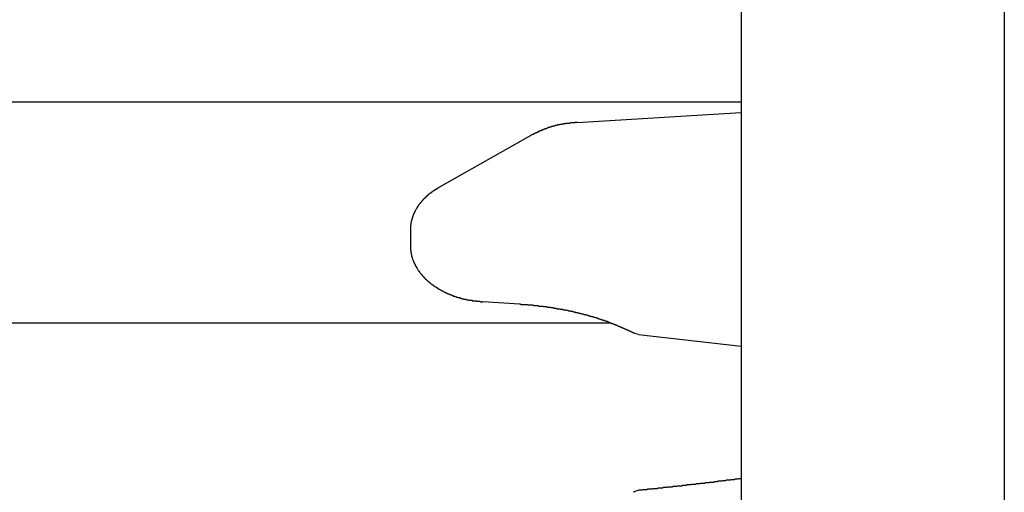
# Model space of a CAD drawing. Extents: x 0 to 990, y 0 to 1595.
# Drawn here: x 221 to 240, y 1115 to 1124 of the extents above; entities that cross this region are included whole.
import ezdxf

# ---------------------------------------------------------------- set-up
doc = ezdxf.new("R2010")
doc.units = 0
doc.layers.get('0').update_dxf_attribs({"linetype": 'CONTINUOUS'})
doc.layers.add('YKK_12', color=2, linetype='CONTINUOUS')
doc.layers.add('YKK_13', color=4, linetype='CONTINUOUS')

msp = doc.modelspace()

# ---------------------------------------------------------------- linework, layer by layer
for points in [[(231.974, 1122.1, 0), (231.969, 1122.1, 0), (231.964, 1122.1, 0), (231.96, 1122.1, 0), (231.955, 1122.1, 0), (231.95, 1122.1, 0), (231.945, 1122.1, 0), (231.941, 1122.1, 0), (231.936, 1122.1, 0), (231.931, 1122.09, 0), (231.926, 1122.09, 0), (231.922, 1122.09, 0), (231.917, 1122.09, 0), (231.912, 1122.09, 0), (231.907, 1122.09, 0), (231.903, 1122.09, 0), (231.898, 1122.09, 0), (231.893, 1122.09, 0), (231.888, 1122.09, 0), (231.884, 1122.09, 0), (231.879, 1122.09, 0), (231.874, 1122.09, 0), (231.869, 1122.09, 0), (231.865, 1122.09, 0), (231.86, 1122.09, 0), (231.855, 1122.09, 0), (231.85, 1122.09, 0), (231.846, 1122.09, 0), (231.841, 1122.09, 0), (231.836, 1122.08, 0), (231.831, 1122.08, 0), (231.827, 1122.08, 0), (231.822, 1122.08, 0), (231.817, 1122.08, 0), (231.812, 1122.08, 0), (231.808, 1122.08, 0), (231.803, 1122.08, 0), (231.798, 1122.08, 0), (231.793, 1122.08, 0), (231.789, 1122.08, 0), (231.784, 1122.08, 0), (231.779, 1122.08, 0), (231.775, 1122.08, 0), (231.77, 1122.08, 0), (231.765, 1122.08, 0), (231.76, 1122.08, 0), (231.756, 1122.07, 0), (231.751, 1122.07, 0), (231.746, 1122.07, 0), (231.741, 1122.07, 0), (231.737, 1122.07, 0), (231.732, 1122.07, 0), (231.727, 1122.07, 0), (231.723, 1122.07, 0), (231.718, 1122.07, 0), (231.713, 1122.07, 0), (231.708, 1122.07, 0), (231.704, 1122.07, 0), (231.699, 1122.07, 0), (231.694, 1122.06, 0), (231.689, 1122.06, 0), (231.685, 1122.06, 0), (231.68, 1122.06, 0), (231.675, 1122.06, 0), (231.671, 1122.06, 0), (231.666, 1122.06, 0), (231.661, 1122.06, 0), (231.656, 1122.06, 0), (231.652, 1122.06, 0), (231.647, 1122.06, 0), (231.642, 1122.05, 0), (231.638, 1122.05, 0), (231.633, 1122.05, 0), (231.628, 1122.05, 0), (231.624, 1122.05, 0), (231.619, 1122.05, 0), (231.614, 1122.05, 0), (231.609, 1122.05, 0), (231.605, 1122.05, 0), (231.6, 1122.05, 0), (231.595, 1122.04, 0), (231.591, 1122.04, 0), (231.586, 1122.04, 0), (231.581, 1122.04, 0), (231.577, 1122.04, 0), (231.572, 1122.04, 0), (231.567, 1122.04, 0), (231.563, 1122.04, 0), (231.558, 1122.04, 0), (231.553, 1122.03, 0), (231.549, 1122.03, 0), (231.544, 1122.03, 0), (231.539, 1122.03, 0), (231.535, 1122.03, 0), (231.53, 1122.03, 0), (231.525, 1122.03, 0), (231.521, 1122.03, 0), (231.516, 1122.02, 0), (231.511, 1122.02, 0), (231.507, 1122.02, 0), (231.502, 1122.02, 0), (231.498, 1122.02, 0), (231.493, 1122.02, 0), (231.488, 1122.02, 0), (231.484, 1122.02, 0), (231.479, 1122.01, 0), (231.474, 1122.01, 0), (231.47, 1122.01, 0), (231.465, 1122.01, 0), (231.461, 1122.01, 0), (231.456, 1122.01, 0), (231.451, 1122.01, 0), (231.447, 1122, 0), (231.442, 1122, 0), (231.438, 1122, 0), (231.433, 1122, 0), (231.428, 1122, 0), (231.424, 1122, 0), (231.419, 1121.99, 0), (231.415, 1121.99, 0), (231.41, 1121.99, 0), (231.405, 1121.99, 0), (231.401, 1121.99, 0), (231.396, 1121.99, 0), (231.392, 1121.98, 0), (231.387, 1121.98, 0), (231.383, 1121.98, 0), (231.378, 1121.98, 0), (231.374, 1121.98, 0), (231.369, 1121.98, 0), (231.365, 1121.97, 0), (231.36, 1121.97, 0), (231.355, 1121.97, 0), (231.351, 1121.97, 0), (231.346, 1121.97, 0), (231.342, 1121.97, 0), (231.337, 1121.96, 0), (231.333, 1121.96, 0), (231.328, 1121.96, 0), (231.324, 1121.96, 0), (231.319, 1121.96, 0), (231.315, 1121.95, 0), (231.31, 1121.95, 0), (231.306, 1121.95, 0), (231.301, 1121.95, 0), (231.297, 1121.95, 0), (231.293, 1121.95, 0), (231.288, 1121.94, 0), (231.284, 1121.94, 0), (231.279, 1121.94, 0), (231.275, 1121.94, 0), (231.27, 1121.94, 0), (231.266, 1121.93, 0), (231.261, 1121.93, 0), (231.257, 1121.93, 0), (231.252, 1121.93, 0), (231.248, 1121.93, 0), (231.244, 1121.92, 0), (231.239, 1121.92, 0), (231.235, 1121.92, 0), (231.23, 1121.92, 0), (231.226, 1121.91, 0), (231.221, 1121.91, 0), (231.217, 1121.91, 0), (231.213, 1121.91, 0), (231.208, 1121.91, 0), (231.204, 1121.9, 0), (231.199, 1121.9, 0), (231.195, 1121.9, 0), (231.191, 1121.9, 0), (231.186, 1121.9, 0), (231.182, 1121.89, 0), (231.177, 1121.89, 0), (231.173, 1121.89, 0), (231.169, 1121.89, 0), (231.164, 1121.89, 0), (231.16, 1121.88, 0), (231.155, 1121.88, 0), (231.151, 1121.88, 0), (231.147, 1121.88, 0), (231.142, 1121.87, 0), (231.138, 1121.87, 0), (231.133, 1121.87, 0), (231.129, 1121.87, 0), (231.125, 1121.87, 0), (231.12, 1121.86, 0), (231.116, 1121.86, 0), (231.111, 1121.86, 0), (231.107, 1121.86, 0), (231.103, 1121.85, 0), (231.098, 1121.85, 0), (231.094, 1121.85, 0)], [(229.346, 1120.86, 0), (229.343, 1120.86, 0), (229.34, 1120.86, 0), (229.336, 1120.85, 0), (229.333, 1120.85, 0), (229.33, 1120.85, 0), (229.327, 1120.85, 0), (229.323, 1120.85, 0), (229.32, 1120.84, 0), (229.317, 1120.84, 0), (229.314, 1120.84, 0), (229.31, 1120.84, 0), (229.307, 1120.84, 0), (229.304, 1120.83, 0), (229.3, 1120.83, 0), (229.297, 1120.83, 0), (229.294, 1120.83, 0), (229.291, 1120.83, 0), (229.287, 1120.82, 0), (229.284, 1120.82, 0), (229.281, 1120.82, 0), (229.278, 1120.82, 0), (229.275, 1120.82, 0), (229.271, 1120.81, 0), (229.268, 1120.81, 0), (229.265, 1120.81, 0), (229.262, 1120.81, 0), (229.258, 1120.81, 0), (229.255, 1120.8, 0), (229.252, 1120.8, 0), (229.249, 1120.8, 0), (229.246, 1120.8, 0), (229.242, 1120.79, 0), (229.239, 1120.79, 0), (229.236, 1120.79, 0), (229.233, 1120.79, 0), (229.23, 1120.79, 0), (229.226, 1120.78, 0), (229.223, 1120.78, 0), (229.22, 1120.78, 0), (229.217, 1120.78, 0), (229.214, 1120.78, 0), (229.211, 1120.77, 0), (229.208, 1120.77, 0), (229.204, 1120.77, 0), (229.201, 1120.77, 0), (229.198, 1120.76, 0), (229.195, 1120.76, 0), (229.192, 1120.76, 0), (229.189, 1120.76, 0), (229.186, 1120.75, 0), (229.183, 1120.75, 0), (229.18, 1120.75, 0), (229.176, 1120.75, 0), (229.173, 1120.75, 0), (229.17, 1120.74, 0), (229.167, 1120.74, 0), (229.164, 1120.74, 0), (229.161, 1120.74, 0), (229.158, 1120.73, 0), (229.155, 1120.73, 0), (229.152, 1120.73, 0), (229.149, 1120.73, 0), (229.146, 1120.72, 0), (229.143, 1120.72, 0), (229.14, 1120.72, 0), (229.137, 1120.72, 0), (229.134, 1120.71, 0), (229.131, 1120.71, 0), (229.128, 1120.71, 0), (229.125, 1120.71, 0), (229.122, 1120.7, 0), (229.119, 1120.7, 0), (229.116, 1120.7, 0), (229.113, 1120.7, 0), (229.111, 1120.69, 0), (229.108, 1120.69, 0), (229.105, 1120.69, 0), (229.102, 1120.68, 0), (229.099, 1120.68, 0), (229.096, 1120.68, 0), (229.093, 1120.68, 0), (229.09, 1120.67, 0), (229.088, 1120.67, 0), (229.085, 1120.67, 0), (229.082, 1120.67, 0), (229.079, 1120.66, 0), (229.076, 1120.66, 0), (229.074, 1120.66, 0), (229.071, 1120.65, 0), (229.068, 1120.65, 0), (229.065, 1120.65, 0), (229.062, 1120.65, 0), (229.06, 1120.64, 0), (229.057, 1120.64, 0), (229.054, 1120.64, 0), (229.051, 1120.63, 0), (229.049, 1120.63, 0), (229.046, 1120.63, 0), (229.043, 1120.63, 0), (229.041, 1120.62, 0), (229.038, 1120.62, 0), (229.035, 1120.62, 0), (229.033, 1120.61, 0), (229.03, 1120.61, 0), (229.027, 1120.61, 0), (229.025, 1120.6, 0), (229.022, 1120.6, 0), (229.02, 1120.6, 0), (229.017, 1120.6, 0), (229.014, 1120.59, 0), (229.012, 1120.59, 0), (229.009, 1120.59, 0), (229.007, 1120.58, 0), (229.004, 1120.58, 0), (229.002, 1120.58, 0), (228.999, 1120.57, 0), (228.997, 1120.57, 0), (228.994, 1120.57, 0), (228.992, 1120.56, 0), (228.989, 1120.56, 0), (228.987, 1120.56, 0), (228.984, 1120.56, 0), (228.982, 1120.55, 0), (228.98, 1120.55, 0), (228.977, 1120.55, 0), (228.975, 1120.54, 0), (228.972, 1120.54, 0), (228.97, 1120.54, 0), (228.968, 1120.53, 0), (228.965, 1120.53, 0), (228.963, 1120.53, 0), (228.961, 1120.52, 0), (228.958, 1120.52, 0), (228.956, 1120.52, 0), (228.954, 1120.51, 0), (228.951, 1120.51, 0), (228.949, 1120.51, 0), (228.947, 1120.5, 0), (228.945, 1120.5, 0), (228.942, 1120.5, 0), (228.94, 1120.49, 0), (228.938, 1120.49, 0), (228.936, 1120.49, 0), (228.934, 1120.48, 0), (228.932, 1120.48, 0), (228.929, 1120.48, 0), (228.927, 1120.47, 0), (228.925, 1120.47, 0), (228.923, 1120.47, 0), (228.921, 1120.46, 0), (228.919, 1120.46, 0), (228.917, 1120.46, 0), (228.915, 1120.45, 0), (228.913, 1120.45, 0), (228.911, 1120.44, 0), (228.909, 1120.44, 0), (228.907, 1120.44, 0), (228.905, 1120.43, 0), (228.903, 1120.43, 0), (228.901, 1120.43, 0), (228.899, 1120.42, 0), (228.897, 1120.42, 0), (228.895, 1120.42, 0), (228.894, 1120.41, 0), (228.892, 1120.41, 0), (228.89, 1120.41, 0), (228.888, 1120.4, 0), (228.886, 1120.4, 0), (228.884, 1120.39, 0), (228.883, 1120.39, 0), (228.881, 1120.39, 0), (228.879, 1120.38, 0), (228.877, 1120.38, 0), (228.876, 1120.38, 0), (228.874, 1120.37, 0), (228.872, 1120.37, 0), (228.871, 1120.37, 0), (228.869, 1120.36, 0), (228.867, 1120.36, 0), (228.866, 1120.35, 0), (228.864, 1120.35, 0), (228.863, 1120.35, 0), (228.861, 1120.34, 0), (228.86, 1120.34, 0), (228.858, 1120.33, 0), (228.857, 1120.33, 0), (228.855, 1120.33, 0), (228.854, 1120.32, 0), (228.852, 1120.32, 0), (228.851, 1120.32, 0), (228.849, 1120.31, 0), (228.848, 1120.31, 0), (228.847, 1120.3, 0), (228.845, 1120.3, 0), (228.844, 1120.3, 0), (228.843, 1120.29, 0), (228.841, 1120.29, 0), (228.84, 1120.28, 0), (228.839, 1120.28, 0), (228.838, 1120.28, 0), (228.836, 1120.27, 0), (228.835, 1120.27, 0), (228.834, 1120.27, 0), (228.833, 1120.26, 0), (228.832, 1120.26, 0), (228.831, 1120.25, 0), (228.83, 1120.25, 0), (228.829, 1120.25, 0), (228.828, 1120.24, 0), (228.827, 1120.24, 0), (228.826, 1120.23, 0), (228.825, 1120.23, 0), (228.824, 1120.23, 0), (228.823, 1120.22, 0), (228.822, 1120.22, 0), (228.821, 1120.21, 0), (228.82, 1120.21, 0), (228.819, 1120.21, 0), (228.819, 1120.2, 0), (228.818, 1120.2, 0), (228.817, 1120.19, 0), (228.816, 1120.19, 0), (228.816, 1120.19, 0), (228.815, 1120.18, 0), (228.814, 1120.18, 0), (228.814, 1120.17, 0), (228.813, 1120.17, 0), (228.813, 1120.16, 0), (228.812, 1120.16, 0), (228.812, 1120.16, 0), (228.811, 1120.15, 0), (228.811, 1120.15, 0), (228.81, 1120.14, 0), (228.81, 1120.14, 0), (228.809, 1120.14, 0), (228.809, 1120.13, 0), (228.809, 1120.13, 0), (228.808, 1120.12, 0), (228.808, 1120.12, 0), (228.808, 1120.12, 0), (228.807, 1120.11, 0), (228.807, 1120.11, 0), (228.807, 1120.1, 0), (228.807, 1120.1, 0), (228.806, 1120.1, 0), (228.806, 1120.09, 0), (228.806, 1120.09, 0), (228.806, 1120.08, 0), (228.806, 1120.08, 0), (228.805, 1120.07, 0), (228.805, 1120.07, 0), (228.805, 1120.07, 0), (228.805, 1120.06, 0), (228.805, 1120.06, 0), (228.805, 1120.05, 0)], [(228.805, 1119.75, 0), (228.805, 1119.75, 0), (228.805, 1119.74, 0), (228.806, 1119.74, 0), (228.806, 1119.73, 0), (228.806, 1119.72, 0), (228.807, 1119.72, 0), (228.807, 1119.71, 0), (228.808, 1119.7, 0), (228.808, 1119.7, 0), (228.809, 1119.69, 0), (228.809, 1119.69, 0), (228.81, 1119.68, 0), (228.81, 1119.67, 0), (228.811, 1119.67, 0), (228.812, 1119.66, 0), (228.812, 1119.65, 0), (228.813, 1119.65, 0), (228.814, 1119.64, 0), (228.815, 1119.63, 0), (228.816, 1119.63, 0), (228.817, 1119.62, 0), (228.818, 1119.62, 0), (228.819, 1119.61, 0), (228.82, 1119.6, 0), (228.821, 1119.6, 0), (228.822, 1119.59, 0), (228.823, 1119.58, 0), (228.825, 1119.58, 0), (228.826, 1119.57, 0), (228.828, 1119.57, 0), (228.829, 1119.56, 0), (228.831, 1119.55, 0), (228.832, 1119.55, 0), (228.834, 1119.54, 0), (228.836, 1119.54, 0), (228.838, 1119.53, 0), (228.84, 1119.52, 0), (228.842, 1119.52, 0), (228.844, 1119.51, 0), (228.846, 1119.51, 0), (228.848, 1119.5, 0), (228.85, 1119.49, 0), (228.852, 1119.49, 0), (228.854, 1119.48, 0), (228.856, 1119.48, 0), (228.859, 1119.47, 0), (228.861, 1119.46, 0), (228.863, 1119.46, 0), (228.866, 1119.45, 0), (228.868, 1119.45, 0), (228.871, 1119.44, 0), (228.873, 1119.44, 0), (228.876, 1119.43, 0), (228.879, 1119.42, 0), (228.881, 1119.42, 0), (228.884, 1119.41, 0), (228.887, 1119.41, 0), (228.89, 1119.4, 0), (228.893, 1119.4, 0), (228.895, 1119.39, 0), (228.898, 1119.38, 0), (228.901, 1119.38, 0), (228.904, 1119.37, 0), (228.907, 1119.37, 0), (228.91, 1119.36, 0), (228.913, 1119.36, 0), (228.917, 1119.35, 0), (228.92, 1119.35, 0), (228.923, 1119.34, 0), (228.926, 1119.34, 0), (228.929, 1119.33, 0), (228.933, 1119.32, 0), (228.936, 1119.32, 0), (228.939, 1119.31, 0), (228.943, 1119.31, 0), (228.946, 1119.3, 0), (228.949, 1119.3, 0), (228.953, 1119.29, 0), (228.956, 1119.29, 0), (228.96, 1119.28, 0), (228.963, 1119.28, 0), (228.967, 1119.27, 0), (228.971, 1119.27, 0), (228.974, 1119.26, 0), (228.978, 1119.26, 0), (228.982, 1119.25, 0), (228.985, 1119.25, 0), (228.989, 1119.24, 0), (228.993, 1119.24, 0), (228.997, 1119.23, 0), (229, 1119.23, 0), (229.004, 1119.22, 0), (229.008, 1119.22, 0), (229.012, 1119.21, 0), (229.016, 1119.21, 0), (229.02, 1119.21, 0), (229.024, 1119.2, 0), (229.028, 1119.2, 0), (229.032, 1119.19, 0), (229.036, 1119.19, 0), (229.04, 1119.18, 0), (229.044, 1119.18, 0), (229.048, 1119.17, 0), (229.052, 1119.17, 0), (229.056, 1119.16, 0), (229.061, 1119.16, 0), (229.065, 1119.16, 0), (229.069, 1119.15, 0), (229.073, 1119.15, 0), (229.078, 1119.14, 0), (229.082, 1119.14, 0), (229.086, 1119.13, 0), (229.09, 1119.13, 0), (229.095, 1119.12, 0), (229.099, 1119.12, 0), (229.104, 1119.12, 0), (229.108, 1119.11, 0), (229.112, 1119.11, 0), (229.117, 1119.1, 0), (229.121, 1119.1, 0), (229.126, 1119.1, 0), (229.13, 1119.09, 0), (229.135, 1119.09, 0), (229.139, 1119.08, 0), (229.144, 1119.08, 0), (229.148, 1119.08, 0), (229.153, 1119.07, 0), (229.158, 1119.07, 0), (229.162, 1119.06, 0), (229.167, 1119.06, 0), (229.172, 1119.06, 0), (229.176, 1119.05, 0), (229.181, 1119.05, 0), (229.186, 1119.05, 0), (229.19, 1119.04, 0), (229.195, 1119.04, 0), (229.2, 1119.03, 0), (229.204, 1119.03, 0), (229.209, 1119.03, 0), (229.214, 1119.02, 0), (229.219, 1119.02, 0), (229.224, 1119.02, 0), (229.228, 1119.01, 0), (229.233, 1119.01, 0), (229.238, 1119.01, 0), (229.243, 1119, 0), (229.248, 1119, 0), (229.253, 1119, 0), (229.258, 1118.99, 0), (229.262, 1118.99, 0), (229.267, 1118.99, 0), (229.272, 1118.98, 0), (229.277, 1118.98, 0), (229.282, 1118.98, 0), (229.287, 1118.97, 0), (229.292, 1118.97, 0), (229.297, 1118.97, 0), (229.302, 1118.96, 0), (229.307, 1118.96, 0), (229.312, 1118.96, 0), (229.317, 1118.95, 0), (229.322, 1118.95, 0), (229.327, 1118.95, 0), (229.332, 1118.94, 0), (229.337, 1118.94, 0), (229.342, 1118.94, 0), (229.347, 1118.93, 0), (229.352, 1118.93, 0), (229.357, 1118.93, 0), (229.363, 1118.93, 0), (229.368, 1118.92, 0), (229.373, 1118.92, 0), (229.378, 1118.92, 0), (229.383, 1118.91, 0), (229.388, 1118.91, 0), (229.393, 1118.91, 0), (229.399, 1118.91, 0), (229.404, 1118.9, 0), (229.409, 1118.9, 0), (229.414, 1118.9, 0), (229.419, 1118.89, 0), (229.424, 1118.89, 0), (229.43, 1118.89, 0), (229.435, 1118.89, 0), (229.44, 1118.88, 0), (229.445, 1118.88, 0), (229.451, 1118.88, 0), (229.456, 1118.88, 0), (229.461, 1118.87, 0), (229.466, 1118.87, 0), (229.472, 1118.87, 0), (229.477, 1118.87, 0), (229.482, 1118.86, 0), (229.487, 1118.86, 0), (229.493, 1118.86, 0), (229.498, 1118.86, 0), (229.503, 1118.85, 0), (229.509, 1118.85, 0), (229.514, 1118.85, 0), (229.519, 1118.85, 0), (229.525, 1118.84, 0), (229.53, 1118.84, 0), (229.535, 1118.84, 0), (229.541, 1118.84, 0), (229.546, 1118.83, 0), (229.551, 1118.83, 0), (229.557, 1118.83, 0), (229.562, 1118.83, 0), (229.567, 1118.83, 0), (229.573, 1118.82, 0), (229.578, 1118.82, 0), (229.584, 1118.82, 0), (229.589, 1118.82, 0), (229.594, 1118.82, 0), (229.6, 1118.81, 0), (229.605, 1118.81, 0), (229.611, 1118.81, 0), (229.616, 1118.81, 0), (229.621, 1118.8, 0), (229.627, 1118.8, 0), (229.632, 1118.8, 0), (229.638, 1118.8, 0), (229.643, 1118.8, 0), (229.649, 1118.79, 0), (229.654, 1118.79, 0), (229.66, 1118.79, 0), (229.665, 1118.79, 0), (229.67, 1118.79, 0), (229.676, 1118.79, 0), (229.681, 1118.78, 0), (229.687, 1118.78, 0), (229.692, 1118.78, 0), (229.698, 1118.78, 0), (229.703, 1118.78, 0), (229.709, 1118.77, 0), (229.714, 1118.77, 0), (229.72, 1118.77, 0), (229.725, 1118.77, 0), (229.731, 1118.77, 0), (229.736, 1118.77, 0), (229.742, 1118.77, 0), (229.747, 1118.76, 0), (229.753, 1118.76, 0), (229.759, 1118.76, 0), (229.764, 1118.76, 0), (229.77, 1118.76, 0), (229.775, 1118.76, 0), (229.781, 1118.75, 0), (229.786, 1118.75, 0), (229.792, 1118.75, 0), (229.797, 1118.75, 0), (229.803, 1118.75, 0), (229.808, 1118.75, 0), (229.814, 1118.75, 0), (229.82, 1118.74, 0), (229.825, 1118.74, 0), (229.831, 1118.74, 0), (229.836, 1118.74, 0), (229.842, 1118.74, 0), (229.848, 1118.74, 0), (229.853, 1118.74, 0), (229.859, 1118.74, 0), (229.864, 1118.74, 0), (229.87, 1118.73, 0), (229.875, 1118.73, 0), (229.881, 1118.73, 0), (229.887, 1118.73, 0), (229.892, 1118.73, 0), (229.898, 1118.73, 0), (229.904, 1118.73, 0), (229.909, 1118.73, 0), (229.915, 1118.73, 0), (229.92, 1118.72, 0), (229.926, 1118.72, 0), (229.932, 1118.72, 0), (229.937, 1118.72, 0), (229.943, 1118.72, 0), (229.948, 1118.72, 0), (229.954, 1118.72, 0), (229.96, 1118.72, 0), (229.965, 1118.72, 0), (229.971, 1118.72, 0), (229.977, 1118.72, 0), (229.982, 1118.71, 0), (229.988, 1118.71, 0), (229.994, 1118.71, 0), (229.999, 1118.71, 0), (230.005, 1118.71, 0), (230.011, 1118.71, 0), (230.016, 1118.71, 0), (230.022, 1118.71, 0), (230.027, 1118.71, 0), (230.033, 1118.71, 0), (230.039, 1118.71, 0), (230.044, 1118.71, 0), (230.05, 1118.71, 0), (230.056, 1118.7, 0), (230.061, 1118.7, 0), (230.067, 1118.7, 0), (230.073, 1118.7, 0), (230.078, 1118.7, 0), (230.084, 1118.7, 0), (230.09, 1118.7, 0), (230.095, 1118.7, 0), (230.101, 1118.7, 0), (230.107, 1118.7, 0), (230.112, 1118.7, 0), (230.118, 1118.7, 0), (230.124, 1118.7, 0), (230.129, 1118.7, 0), (230.135, 1118.69, 0), (230.141, 1118.69, 0), (230.146, 1118.69, 0), (230.152, 1118.69, 0), (230.158, 1118.69, 0), (230.163, 1118.69, 0), (230.169, 1118.69, 0), (230.175, 1118.69, 0), (230.18, 1118.69, 0)], [(230.876, 1118.65, 0), (230.886, 1118.65, 0), (230.896, 1118.65, 0), (230.906, 1118.64, 0), (230.916, 1118.64, 0), (230.926, 1118.64, 0), (230.936, 1118.64, 0), (230.946, 1118.64, 0), (230.956, 1118.64, 0), (230.966, 1118.64, 0), (230.976, 1118.64, 0), (230.986, 1118.64, 0), (230.995, 1118.64, 0), (231.005, 1118.64, 0), (231.015, 1118.64, 0), (231.025, 1118.64, 0), (231.035, 1118.63, 0), (231.045, 1118.63, 0), (231.055, 1118.63, 0), (231.065, 1118.63, 0), (231.075, 1118.63, 0), (231.085, 1118.63, 0), (231.095, 1118.63, 0), (231.105, 1118.63, 0), (231.115, 1118.63, 0), (231.125, 1118.63, 0), (231.135, 1118.63, 0), (231.145, 1118.62, 0), (231.155, 1118.62, 0), (231.165, 1118.62, 0), (231.175, 1118.62, 0), (231.185, 1118.62, 0), (231.195, 1118.62, 0), (231.205, 1118.62, 0), (231.214, 1118.62, 0), (231.224, 1118.62, 0), (231.234, 1118.62, 0), (231.244, 1118.61, 0), (231.254, 1118.61, 0), (231.264, 1118.61, 0), (231.274, 1118.61, 0), (231.284, 1118.61, 0), (231.294, 1118.61, 0), (231.304, 1118.61, 0), (231.314, 1118.61, 0), (231.324, 1118.61, 0), (231.334, 1118.6, 0), (231.344, 1118.6, 0), (231.354, 1118.6, 0), (231.363, 1118.6, 0), (231.373, 1118.6, 0), (231.383, 1118.6, 0), (231.393, 1118.6, 0), (231.403, 1118.59, 0), (231.413, 1118.59, 0), (231.423, 1118.59, 0), (231.433, 1118.59, 0), (231.443, 1118.59, 0), (231.453, 1118.59, 0), (231.463, 1118.59, 0), (231.472, 1118.58, 0), (231.482, 1118.58, 0), (231.492, 1118.58, 0), (231.502, 1118.58, 0), (231.512, 1118.58, 0), (231.522, 1118.58, 0), (231.532, 1118.57, 0), (231.542, 1118.57, 0), (231.552, 1118.57, 0), (231.561, 1118.57, 0), (231.571, 1118.57, 0), (231.581, 1118.57, 0), (231.591, 1118.56, 0), (231.601, 1118.56, 0), (231.611, 1118.56, 0), (231.621, 1118.56, 0), (231.631, 1118.56, 0), (231.64, 1118.56, 0), (231.65, 1118.55, 0), (231.66, 1118.55, 0), (231.67, 1118.55, 0), (231.68, 1118.55, 0), (231.69, 1118.55, 0), (231.7, 1118.55, 0), (231.709, 1118.54, 0), (231.719, 1118.54, 0), (231.729, 1118.54, 0), (231.739, 1118.54, 0), (231.749, 1118.54, 0), (231.759, 1118.53, 0), (231.768, 1118.53, 0), (231.778, 1118.53, 0), (231.788, 1118.53, 0), (231.798, 1118.53, 0), (231.808, 1118.52, 0), (231.818, 1118.52, 0), (231.827, 1118.52, 0), (231.837, 1118.52, 0), (231.847, 1118.51, 0), (231.857, 1118.51, 0), (231.867, 1118.51, 0), (231.876, 1118.51, 0), (231.886, 1118.51, 0), (231.896, 1118.5, 0), (231.906, 1118.5, 0), (231.916, 1118.5, 0), (231.925, 1118.5, 0), (231.935, 1118.5, 0), (231.945, 1118.49, 0), (231.955, 1118.49, 0), (231.965, 1118.49, 0), (231.974, 1118.49, 0), (231.984, 1118.48, 0), (231.994, 1118.48, 0), (232.004, 1118.48, 0), (232.014, 1118.48, 0), (232.023, 1118.47, 0), (232.033, 1118.47, 0), (232.043, 1118.47, 0), (232.053, 1118.47, 0), (232.062, 1118.46, 0), (232.072, 1118.46, 0), (232.082, 1118.46, 0), (232.092, 1118.46, 0), (232.101, 1118.45, 0), (232.111, 1118.45, 0), (232.121, 1118.45, 0), (232.131, 1118.45, 0), (232.14, 1118.44, 0), (232.15, 1118.44, 0), (232.16, 1118.44, 0), (232.169, 1118.44, 0), (232.179, 1118.43, 0), (232.189, 1118.43, 0), (232.199, 1118.43, 0), (232.208, 1118.43, 0), (232.218, 1118.42, 0), (232.228, 1118.42, 0), (232.237, 1118.42, 0), (232.247, 1118.41, 0), (232.257, 1118.41, 0), (232.266, 1118.41, 0), (232.276, 1118.41, 0), (232.286, 1118.4, 0), (232.295, 1118.4, 0), (232.305, 1118.4, 0), (232.315, 1118.39, 0), (232.324, 1118.39, 0), (232.334, 1118.39, 0), (232.344, 1118.39, 0), (232.353, 1118.38, 0), (232.363, 1118.38, 0), (232.372, 1118.38, 0), (232.382, 1118.37, 0), (232.392, 1118.37, 0), (232.401, 1118.37, 0), (232.411, 1118.36, 0), (232.42, 1118.36, 0), (232.43, 1118.36, 0), (232.439, 1118.35, 0), (232.449, 1118.35, 0), (232.459, 1118.35, 0), (232.468, 1118.34, 0), (232.478, 1118.34, 0), (232.487, 1118.34, 0), (232.497, 1118.33, 0), (232.506, 1118.33, 0), (232.516, 1118.33, 0), (232.525, 1118.32, 0), (232.535, 1118.32, 0), (232.544, 1118.32, 0), (232.554, 1118.31, 0), (232.563, 1118.31, 0), (232.573, 1118.31, 0), (232.582, 1118.3, 0), (232.591, 1118.3, 0), (232.601, 1118.3, 0), (232.61, 1118.29, 0), (232.62, 1118.29, 0), (232.629, 1118.28, 0), (232.639, 1118.28, 0), (232.648, 1118.28, 0), (232.657, 1118.27, 0), (232.667, 1118.27, 0), (232.676, 1118.27, 0), (232.685, 1118.26, 0), (232.695, 1118.26, 0), (232.704, 1118.25, 0), (232.714, 1118.25, 0), (232.723, 1118.25, 0), (232.732, 1118.24, 0), (232.742, 1118.24, 0), (232.751, 1118.23, 0), (232.76, 1118.23, 0), (232.77, 1118.23, 0), (232.779, 1118.22, 0), (232.788, 1118.22, 0), (232.798, 1118.21, 0), (232.807, 1118.21, 0), (232.816, 1118.21, 0), (232.825, 1118.2, 0), (232.835, 1118.2, 0), (232.844, 1118.19, 0), (232.853, 1118.19, 0), (232.863, 1118.19, 0), (232.872, 1118.18, 0), (232.881, 1118.18, 0), (232.89, 1118.17, 0), (232.9, 1118.17, 0), (232.909, 1118.17, 0), (232.918, 1118.16, 0), (232.928, 1118.16, 0), (232.937, 1118.15, 0), (232.946, 1118.15, 0), (232.955, 1118.14, 0), (232.965, 1118.14, 0), (232.974, 1118.14, 0), (232.983, 1118.13, 0), (232.992, 1118.13, 0), (233.002, 1118.12, 0), (233.011, 1118.12, 0), (233.02, 1118.12, 0), (233.029, 1118.11, 0), (233.039, 1118.11, 0)], [(235.09, 1115.33, 0), (235.078, 1115.33, 0), (235.066, 1115.33, 0), (235.054, 1115.33, 0), (235.041, 1115.33, 0), (235.029, 1115.32, 0), (235.017, 1115.32, 0), (235.005, 1115.32, 0), (234.992, 1115.32, 0), (234.98, 1115.32, 0), (234.968, 1115.32, 0), (234.956, 1115.31, 0), (234.943, 1115.31, 0), (234.931, 1115.31, 0), (234.919, 1115.31, 0), (234.907, 1115.31, 0), (234.894, 1115.31, 0), (234.882, 1115.3, 0), (234.87, 1115.3, 0), (234.858, 1115.3, 0), (234.845, 1115.3, 0), (234.833, 1115.3, 0), (234.821, 1115.3, 0), (234.809, 1115.3, 0), (234.796, 1115.29, 0), (234.784, 1115.29, 0), (234.772, 1115.29, 0), (234.76, 1115.29, 0), (234.747, 1115.29, 0), (234.735, 1115.29, 0), (234.723, 1115.28, 0), (234.711, 1115.28, 0), (234.698, 1115.28, 0), (234.686, 1115.28, 0), (234.674, 1115.28, 0), (234.662, 1115.28, 0), (234.649, 1115.28, 0), (234.637, 1115.27, 0), (234.625, 1115.27, 0), (234.613, 1115.27, 0), (234.6, 1115.27, 0), (234.588, 1115.27, 0), (234.576, 1115.27, 0), (234.564, 1115.26, 0), (234.551, 1115.26, 0), (234.539, 1115.26, 0), (234.527, 1115.26, 0), (234.515, 1115.26, 0), (234.502, 1115.26, 0), (234.49, 1115.26, 0), (234.478, 1115.25, 0), (234.466, 1115.25, 0), (234.453, 1115.25, 0), (234.441, 1115.25, 0), (234.429, 1115.25, 0), (234.417, 1115.25, 0), (234.404, 1115.25, 0), (234.392, 1115.24, 0), (234.38, 1115.24, 0), (234.368, 1115.24, 0), (234.355, 1115.24, 0), (234.343, 1115.24, 0), (234.331, 1115.24, 0), (234.318, 1115.24, 0), (234.306, 1115.23, 0), (234.294, 1115.23, 0), (234.282, 1115.23, 0), (234.269, 1115.23, 0), (234.257, 1115.23, 0), (234.245, 1115.23, 0), (234.233, 1115.23, 0), (234.22, 1115.22, 0), (234.208, 1115.22, 0), (234.196, 1115.22, 0), (234.184, 1115.22, 0), (234.171, 1115.22, 0), (234.159, 1115.22, 0), (234.147, 1115.22, 0), (234.134, 1115.21, 0), (234.122, 1115.21, 0), (234.11, 1115.21, 0), (234.098, 1115.21, 0), (234.085, 1115.21, 0), (234.073, 1115.21, 0), (234.061, 1115.21, 0), (234.049, 1115.2, 0), (234.036, 1115.2, 0), (234.024, 1115.2, 0), (234.012, 1115.2, 0), (233.999, 1115.2, 0), (233.987, 1115.2, 0), (233.975, 1115.2, 0), (233.963, 1115.19, 0), (233.95, 1115.19, 0), (233.938, 1115.19, 0), (233.926, 1115.19, 0), (233.914, 1115.19, 0), (233.901, 1115.19, 0), (233.889, 1115.19, 0), (233.877, 1115.19, 0), (233.864, 1115.18, 0), (233.852, 1115.18, 0), (233.84, 1115.18, 0), (233.828, 1115.18, 0), (233.815, 1115.18, 0), (233.803, 1115.18, 0), (233.791, 1115.18, 0), (233.779, 1115.17, 0), (233.766, 1115.17, 0), (233.754, 1115.17, 0), (233.742, 1115.17, 0), (233.729, 1115.17, 0), (233.717, 1115.17, 0), (233.705, 1115.17, 0), (233.693, 1115.17, 0), (233.68, 1115.16, 0), (233.668, 1115.16, 0), (233.656, 1115.16, 0), (233.643, 1115.16, 0), (233.631, 1115.16, 0), (233.619, 1115.16, 0), (233.607, 1115.16, 0), (233.594, 1115.15, 0), (233.582, 1115.15, 0), (233.57, 1115.15, 0), (233.557, 1115.15, 0), (233.545, 1115.15, 0), (233.533, 1115.15, 0), (233.521, 1115.15, 0), (233.508, 1115.15, 0), (233.496, 1115.14, 0), (233.484, 1115.14, 0), (233.472, 1115.14, 0), (233.459, 1115.14, 0), (233.447, 1115.14, 0), (233.435, 1115.14, 0), (233.422, 1115.14, 0), (233.41, 1115.14, 0), (233.398, 1115.13, 0), (233.386, 1115.13, 0), (233.373, 1115.13, 0), (233.361, 1115.13, 0), (233.349, 1115.13, 0), (233.336, 1115.13, 0), (233.324, 1115.13, 0), (233.312, 1115.13, 0), (233.3, 1115.12, 0), (233.287, 1115.12, 0), (233.275, 1115.12, 0), (233.263, 1115.12, 0), (233.25, 1115.12, 0), (233.238, 1115.12, 0), (233.226, 1115.12, 0), (233.214, 1115.12, 0), (233.201, 1115.11, 0), (233.189, 1115.11, 0), (233.177, 1115.11, 0), (233.164, 1115.11, 0), (233.152, 1115.11, 0), (233.14, 1115.11, 0)]]:
    msp.add_polyline3d(points)
at = {"layer": 'YKK_12'}
for p, q in [((88.906616, 1122.489409), (235.091276, 1122.489409)), ((88.906616, 1118.289409), (232.617799, 1118.289409))]:
    msp.add_line(p, q, dxfattribs=at)
at = {"layer": 'YKK_13', "linetype": 'Continuous'}
for p, q in [((235.091276, 1139.589409), (235.091276, 1055.589409)), ((240.091276, 1136.589409), (240.091276, 1058.589409)), ((234.14558, 1122.231568), (235.091276, 1122.289409)), ((231.973797, 1122.098736), (234.14558, 1122.231568)), ((231.09381, 1121.850202), (229.346126, 1120.860751)), ((228.804522, 1120.054166), (228.804522, 1119.75483)), ((230.87589, 1118.647233), (230.18046, 1118.689768)), ((233.139819, 1118.070823), (235.090947, 1117.850827))]:
    msp.add_line(p, q, dxfattribs=at)
for centre, start, end in [((233.173217, 1118.374813), 243.367725, 263.729072), ((233.173217, 1114.804006), 96.270928, 116.632275)]:
    msp.add_arc(centre, 0.3, start, end, dxfattribs=at)

doc.saveas('drawing.dxf')
